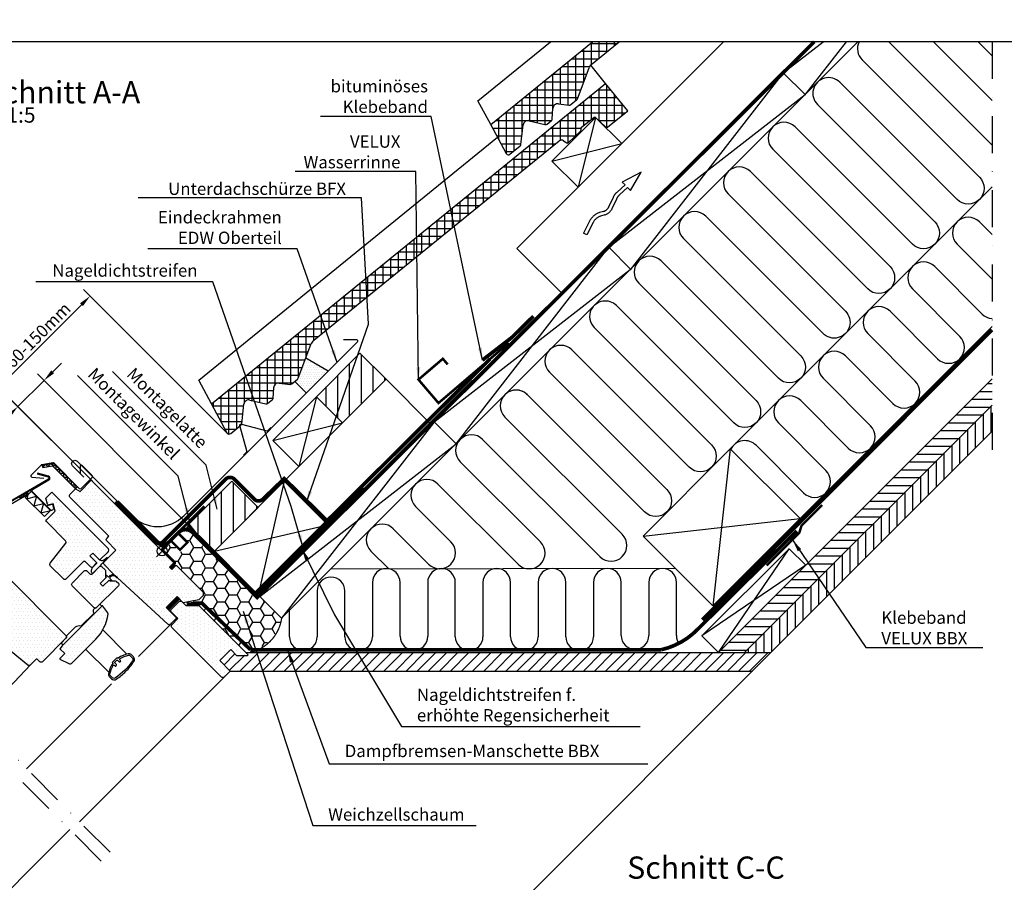
# Model space of a CAD drawing. Extents: x -48 to 8030, y -28 to 2952.
# Drawn here: x 895 to 1693, y 669 to 1368 of the extents above; entities that cross this region are included whole.
import ezdxf

# ---------------------------------------------------------------- set-up
doc = ezdxf.new("R2010")
doc.units = 0
doc.header["$LTSCALE"] = 60
doc.header["$PDMODE"] = 34
doc.header["$PDSIZE"] = 3
for name, pattern in [('DASHDOT', [1, 0.5, -0.25, 0, -0.25]), ('SKRUE', [0.34, 0.1, -0.07, 0.1, -0.07]), ('VERDECKT', [9.525, 6.35, -3.175])]:
    doc.linetypes.add(name, pattern=pattern)
doc.layers.get('0').update_dxf_attribs({"linetype": 'CONTINUOUS'})
doc.layers.get('DEFPOINTS').update_dxf_attribs({"linetype": 'CONTINUOUS'})
for name, color, linetype in [('VELUX_BLAU_UNSICHT', 5, 'VERDECKT'), ('VELUX_CYAN', 4, 'CONTINUOUS'), ('VELUX_GELB', 2, 'CONTINUOUS'), ('VELUX_GRÜN', 3, 'CONTINUOUS'), ('VELUX_MAGENTA_MITTEL', 6, 'DASHDOT'), ('VELUX_ROT', 1, 'CONTINUOUS'), ('VELUX_TEXT', 3, 'CONTINUOUS'), ('VELUX_WEIß', 7, 'CONTINUOUS')]:
    doc.layers.add(name, color=color, linetype=linetype)
doc.styles.add('STIL_NEU', font='simplex.shx')
doc.dimstyles.new('HN_5', dxfattribs={"dimscale": 5, "dimtxt": 2, "dimasz": 2, "dimexe": 1.5, "dimexo": 0, "dimgap": 0.5, "dimtad": 1, "dimdec": 0, "dimzin": 0, "dimdsep": 46, "dimtxsty": 'STIL_NEU', "dimcen": 5, "dimclrd": 3, "dimclre": 3, "dimclrt": 3, "dimadec": 0, "dimazin": 0, "dimtfac": 1, "dimtdec": 0, "dimtmove": 0, "dimatfit": 1, "dimfxl": 1, "dimtvp": 2, "dimtolj": 1, "dimtzin": 0, "dimarcsym": 0})
pattern_1 = [(90, (321.1156, -20), (-6.25, 1e-15), []), (180, (321.1156, -20), (-1e-15, -6.25), [])]

# ---------------------------------------------------------------- blocks, each defined once
blk = doc.blocks.new('*D1')
at = {"color": 3, "linetype": 'ByBlock'}
for p, q in [((2795.45, 1052.98), (2679.01, 1169.42)), ((2617.22, 1097.02), (2677.24, 1157.04)), ((2686.13, 1013.97), (2604.85, 1095.26))]:
    blk.add_line(p, q, dxfattribs=at)
for points in [[(2676.06, 1158.22), (2678.42, 1155.86), (2684.31, 1164.11)], [(2616.04, 1098.2), (2618.4, 1095.85), (2610.15, 1089.95)]]:
    blk.add_solid(points, dxfattribs=at)
at = {"layer": 'DEFPOINTS', "color": 0, "linetype": 'ByBlock'}
for p in [(2684.31, 1164.11), (2795.45, 1052.98), (2686.13, 1013.97)]:
    blk.add_point(p, dxfattribs=at)
at = {"color": 3, "linetype": 'ByBlock', "insert": (2641.93, 1132.34), "char_height": 10, "attachment_point": 5, "rotation": 45, "style": 'STIL_NEU'}
blk.add_mtext('\\A1;60-150mm', dxfattribs=at)
blk = doc.blocks.new('*D2')
at = {"color": 3, "linetype": 'ByBlock'}
for p, q in [((2653.95, 1102.72), (2661.02, 1109.79)), ((2646.88, 1095.65), (2625.67, 1074.44)), ((2763.84, 978.69), (2641.58, 1100.95)), ((2686.13, 1013.97), (2620.36, 1079.74)), ((2618.6, 1067.36), (2554.79, 1003.56))]:
    blk.add_line(p, q, dxfattribs=at)
for points in [[(2652.77, 1103.9), (2655.13, 1101.54), (2646.88, 1095.65)], [(2617.42, 1068.54), (2619.78, 1066.19), (2625.67, 1074.44)]]:
    blk.add_solid(points, dxfattribs=at)
at = {"layer": 'DEFPOINTS', "color": 0, "linetype": 'ByBlock'}
for p in [(2646.88, 1095.65), (2686.13, 1013.97), (2763.84, 978.69)]:
    blk.add_point(p, dxfattribs=at)
at = {"color": 3, "linetype": 'ByBlock', "insert": (2577.85, 1037.23), "char_height": 10, "attachment_point": 5, "rotation": 45, "style": 'STIL_NEU'}
blk.add_mtext('\\A1;25-30mm', dxfattribs=at)

msp = doc.modelspace()

# ---------------------------------------------------------------- hatches: boundary and pattern name
at = {"layer": 'VELUX_GRÜN'}
h = msp.add_hatch(dxfattribs=at)
h.set_pattern_fill('ANSI37', color=256, scale=50, angle=45, style=0)
h.set_pattern_definition(pattern_1)
h.paths.add_polyline_path([(1288.91, 1260.87), (1289.79, 1259.25, 0.414214), (1292.6, 1258.96), (1292.69, 1259.03)])
h.paths.add_polyline_path([(1300.8, 1265.62, 0.193812), (1301.52, 1266.93), (1303.28, 1282.69), (1287.12, 1291.21), (1277, 1282.99), (1288.91, 1260.87), (1292.69, 1259.03)])
h.paths.add_polyline_path([(1327.36, 1296.03, -0.435266), (1331.85, 1299.8), (1340.6, 1298.72, 0.198786), (1342.07, 1299.16), (1346.67, 1302.9, 0.131161), (1347.27, 1303.73), (1356.72, 1328.88, -0.131161), (1359.14, 1332.22), (1381.02, 1350), (1359.46, 1350), (1287.12, 1291.21), (1303.28, 1282.69, -0.443799), (1308.14, 1286.1), (1320.98, 1283.01, 0.230596), (1322.69, 1283.41), (1326.2, 1286.27, 0.212465), (1326.94, 1287.72)])
h.paths.add_polyline_path([(337.28, 1349.66), (530.8, 1349.66), (530.8, 1367.94), (337.28, 1367.94)], flags=9)
h.paths.add_polyline_path([(1253.1, -15.89), (1382.43, -15.89), (1382.43, -3.89), (1253.1, -3.89)], flags=9)
h.paths.add_polyline_path([(1884.05, -18.69), (2174.72, -18.69), (2174.72, -2.69), (1884.05, -2.69)], flags=9)
h = msp.add_hatch(dxfattribs=at)
h.set_pattern_fill('ANSI37', color=256, scale=50, angle=45, style=0)
h.set_pattern_definition(pattern_1)
h.paths.add_polyline_path([(1361.95, 1288.73), (1370.4, 1280.91, 0.373325), (1371.71, 1280.86), (1388.1, 1294.18), (1370.24, 1316.15), (1369.99, 1316.17), (1296.35, 1256.33), (1308.27, 1250.05), (1332.45, 1269.7, -0.321738), (1335.94, 1269.91), (1338.69, 1268.18, 0.344725), (1339.91, 1268.3), (1349.95, 1277.94, 0.204509), (1350.26, 1278.66), (1350.26, 1280.05, -0.22918), (1350.63, 1280.83), (1360.65, 1288.78, -0.370056)])
h.paths.add_polyline_path([(1303.47, 1246.15), (1308.27, 1250.05), (1296.35, 1256.33), (1291.19, 1252.14)])
h.paths.add_polyline_path([(1177.48, 1159.73), (1182.51, 1147.85), (1303.47, 1246.15), (1291.19, 1252.14)])
h.paths.add_polyline_path([(1182.51, 1147.85), (1177.48, 1159.73), (1147.72, 1135.54), (1150.32, 1121.69)])
h.paths.add_polyline_path([(1133.71, 1108.19), (1150.32, 1121.69), (1147.72, 1135.54), (1050.73, 1056.71), (1063.51, 1032.98, 0.414214), (1066.33, 1032.68), (1074.52, 1039.34, 0.193812), (1075.25, 1040.65), (1076.99, 1056.32, -0.45835), (1081.96, 1059.8), (1094.71, 1056.74, 0.230596), (1096.41, 1057.13), (1099.93, 1059.99, 0.212465), (1100.67, 1061.44), (1101.09, 1069.76, -0.435266), (1105.57, 1073.52), (1114.33, 1072.45, 0.198786), (1115.79, 1072.88), (1120.39, 1076.62, 0.131161), (1121, 1077.46), (1131.24, 1104.74, -0.134991)])
h = msp.add_hatch(dxfattribs=at)
h.set_pattern_fill('DOTS', color=256, scale=30, style=0)
h.set_pattern_definition([(0, (321.1156, -20), (0.9375, 1.875), [0, -1.875])])
h.paths.add_polyline_path([(1145.36, 1083.18), (1127.11, 1093.74), (1121.01, 1077.49, -0.134991), (1120.39, 1076.62), (1118.22, 1074.85), (1127.63, 1065.45)])
h = msp.add_hatch(dxfattribs=at)
h.set_pattern_fill('ANSI31', color=256, scale=3, angle=45, style=0)
h.set_pattern_definition([(90, (-1628.165, 83.767), (-9.525, 2e-15), [])])
h.paths.add_polyline_path([(1192.24, 1076.6), (1171.03, 1097.81), (1135.68, 1062.46), (1153.25, 1044.88, -0.101891), (1155.31, 1042.83), (1156.89, 1041.24)])
h = msp.add_hatch(dxfattribs=at)
h.set_pattern_fill('ANSI31', color=256, scale=2, angle=315, style=0)
h.paths.add_polyline_path([(1683.35, 1055.76), (1683.35, 1076.97), (1461.63, 855.26), (1482.85, 855.26)])
h = msp.add_hatch(dxfattribs=at)
h.set_pattern_fill('ANSI31', color=256, scale=2, angle=45, style=0)
h.paths.add_polyline_path([(1683.35, 1034.54), (1683.35, 1055.76), (1482.85, 855.26), (1504.06, 855.26)])
h = msp.add_hatch(dxfattribs=at)
h.set_pattern_fill('DOTS', color=256, scale=1.85, style=0)
h.set_pattern_definition([(0, (310.952, -33.8814), (1.4684375, 2.936875), [0, -2.936875])])
edge = h.paths.add_edge_path()
edge.add_arc((931.39, 944.65), 1.5, 322, 405)
edge.add_line((932.45, 945.71), (917.15, 961.02))
edge.add_arc((918.21, 962.08), 1.5, 135, 225, ccw=False)
edge.add_line((917.15, 963.14), (923.86, 969.86))
edge.add_line((923.86, 969.86), (922.31, 975.66))
edge.add_line((922.31, 975.66), (919.03, 974.78))
edge.add_arc((918.77, 975.74), 1, 195, 285, ccw=False)
edge.add_line((917.8, 975.48), (916.47, 980.43))
edge.add_line((916.47, 980.43), (921.32, 985.28))
edge.add_line((921.32, 985.28), (966.22, 940.37))
edge.add_arc((964.1, 938.25), 3, -45, 45, ccw=False)
edge.add_line((966.22, 936.13), (960.84, 930.76))
edge.add_arc((960.14, 931.47), 1, 225, 315, ccw=False)
edge.add_line((959.43, 930.76), (954.48, 935.71))
edge.add_line((954.48, 935.71), (952.22, 933.45))
edge.add_line((952.22, 933.45), (957.17, 928.5))
edge.add_arc((956.46, 927.79), 1, -45, 45, ccw=False)
edge.add_line((957.17, 927.08), (954.69, 924.61))
edge.add_arc((953.63, 925.67), 1.5, 225, 315, ccw=False)
edge.add_line((952.57, 924.61), (948.33, 928.85))
edge.add_arc((947.62, 928.14), 1, 45, 135)
edge.add_line((946.91, 928.85), (932.91, 914.85))
edge.add_arc((931.85, 915.91), 1.5, 225, 315, ccw=False)
edge.add_line((930.79, 914.85), (920.06, 925.58))
edge.add_arc((921.12, 926.64), 1.5, 142, 225, ccw=False)
edge.add_line((919.94, 927.56), (932.57, 943.73))
edge = h.paths.add_edge_path()
edge.add_line((1022.5, 883.24), (1017.5, 878.23))
edge.add_arc((1016.44, 879.29), 1.5, 227.3, 315, ccw=False)
edge.add_line((1015.42, 878.19), (971.1, 919.09))
edge.add_line((971.1, 919.09), (963.67, 926.52))
edge.add_arc((964.73, 927.58), 1.5, 135, 225, ccw=False)
edge.add_line((963.67, 928.64), (973.22, 938.18))
edge.add_line((973.22, 938.18), (965.79, 945.61))
edge.add_arc((966.85, 946.67), 1.5, 135, 225, ccw=False)
edge.add_line((965.79, 947.73), (967.56, 949.5))
edge.add_line((967.56, 949.5), (935.95, 981.1))
edge.add_arc((937.01, 982.16), 1.5, 135, 225, ccw=False)
edge.add_line((935.95, 983.23), (940.57, 987.84))
edge.add_line((940.57, 987.84), (944.16, 985.77))
edge.add_line((944.16, 985.77), (953.28, 994.89))
edge.add_line((953.28, 994.89), (1019.96, 928.21))
edge.add_line((1019.96, 928.21), (1019.96, 927.51))
edge.add_line((1019.96, 927.51), (1016.78, 924.32))
edge.add_line((1016.78, 924.32), (1018.47, 922.63))
edge.add_line((1018.47, 922.63), (1021.66, 925.81))
edge.add_line((1021.66, 925.81), (1022.36, 925.81))
edge.add_line((1022.36, 925.81), (1043.93, 904.24))
edge.add_line((1043.93, 904.24), (1043.93, 901.41))
edge.add_line((1043.93, 901.41), (1040.32, 897.81))
edge.add_line((1040.32, 897.81), (1027.81, 895.61))
edge.add_line((1027.81, 895.61), (1022.86, 900.56))
edge.add_line((1022.86, 900.56), (1014.02, 891.73))
edge.add_line((1014.02, 891.73), (1022.5, 883.24))
edge = h.paths.add_edge_path(flags=17)
edge.add_arc((974.14, 910.39), 1.5, -45, 45, ccw=False)
edge.add_line((975.2, 909.33), (957.52, 891.66))
edge.add_arc((956.46, 892.72), 1.5, 225, 315, ccw=False)
edge.add_line((955.4, 891.66), (937.72, 909.33))
edge.add_arc((938.78, 910.39), 1.5, 135, 225, ccw=False)
edge.add_line((937.72, 911.45), (947.62, 921.35))
edge.add_arc((948.68, 920.29), 1.5, 45, 135, ccw=False)
edge.add_line((949.74, 921.35), (952.01, 919.09))
edge.add_arc((953.07, 920.15), 1.5, 225, 315)
edge.add_line((954.13, 919.09), (959.78, 924.75))
edge.add_arc((960.84, 923.69), 1.5, 45, 135, ccw=False)
edge.add_line((961.91, 924.75), (964.44, 922.22))
edge.add_arc((963.37, 921.16), 1.5, 0, 45, ccw=False)
edge.add_line((964.87, 921.16), (964.87, 916.83))
edge.add_line((964.87, 916.83), (965.51, 916.19))
edge.add_line((965.51, 916.19), (960.49, 911.17))
edge.add_line((960.49, 911.17), (962.75, 908.91))
edge.add_line((962.75, 908.91), (967.77, 913.93))
edge.add_line((967.77, 913.93), (968.41, 913.29))
edge.add_line((968.41, 913.29), (972.74, 913.29))
edge.add_arc((972.74, 911.79), 1.5, 45, 90, ccw=False)
edge.add_line((973.8, 912.85), (975.2, 911.45))
edge = h.paths.add_edge_path()
edge.add_arc((880.8, 918.88), 1.5, 45, 135, ccw=False)
edge.add_line((881.86, 919.94), (932.77, 869.03))
edge.add_arc((931.71, 867.97), 1.5, -45, 45, ccw=False)
edge.add_line((932.77, 866.91), (913.68, 847.81))
edge.add_arc((912.62, 848.88), 1.5, 225, 315, ccw=False)
edge.add_line((911.56, 847.81), (909.79, 849.58))
edge.add_arc((909.08, 848.88), 1, 45, 135)
edge.add_line((908.38, 849.58), (903.96, 845.16))
edge.add_arc((902.9, 846.22), 1.5, 231, 315, ccw=False)
edge.add_line((901.95, 845.06), (865.66, 874.45))
edge.add_arc((866.92, 876), 2, 135, 231, ccw=False)
edge.add_line((865.5, 877.42), (869.46, 881.37))
edge.add_arc((871.57, 883.13), 2.75, 219.78409, 410.21591)
edge.add_line((873.33, 885.25), (878.68, 890.59))
edge.add_line((878.68, 890.59), (873.02, 896.25))
edge.add_line((873.02, 896.25), (873.73, 896.96))
edge.add_line((873.73, 896.96), (870.9, 899.79))
edge.add_line((870.9, 899.79), (870.19, 899.08))
edge.add_line((870.19, 899.08), (866.66, 902.62))
edge.add_line((866.66, 902.62), (865.95, 904.74))
edge.add_line((865.95, 904.74), (870.19, 908.98))
edge.add_line((870.19, 908.98), (871.96, 907.21))
edge.add_line((871.96, 907.21), (874.08, 909.33))
edge.add_line((874.08, 909.33), (871.61, 911.81))
edge.add_line((871.61, 911.81), (879.74, 919.94))
edge = h.paths.add_edge_path()
edge.add_line((937.31, 846.47), (956.86, 866.02))
edge.add_arc((932.11, 890.76), 35, 315, 352.87805)
edge.add_arc((965.35, 886.61), 1.5, 352.87805, 396.8122)
edge.add_line((966.55, 887.51), (962.59, 892.8))
edge.add_arc((962.19, 892.5), 0.5, 36.8122, 135)
edge.add_line((961.83, 892.86), (929.66, 860.68))
edge.add_line((929.66, 860.68), (927.89, 858.21))
edge.add_line((927.89, 858.21), (931.78, 854.32))
edge.add_line((931.78, 854.32), (927.77, 850.31))
edge.add_line((927.77, 850.31), (927.87, 849.75))
edge.add_line((927.87, 849.75), (935.63, 846.17))
edge.add_arc((936.25, 847.53), 1.5, 245.25646, 315)
h = msp.add_hatch(dxfattribs=at)
h.set_pattern_fill('ANSI31', color=256, scale=3, angle=45, style=0)
h.set_pattern_definition([(90, (-1731.932, -20), (-9.525, 2e-15), [])])
h.paths.add_polyline_path([(1088.48, 972.83), (1067.26, 994.04), (1031.91, 958.69), (1049.48, 941.11, -0.101891), (1051.54, 939.06), (1053.12, 937.48)])
h = msp.add_hatch(dxfattribs=at)
h.set_pattern_fill('HONEY', color=256, scale=2, style=0)
h.set_pattern_definition([(0, (341.1156, -2e-13), (9.525, 5.49926), [6.35, -12.7]), (120, (341.1156, -2e-13), (-9.525, 5.499262), [6.35, -12.7]), (60, (341.1156, -2e-13), (1e-06, 10.998522), [-12.7, 6.35])])
edge = h.paths.add_edge_path()
edge.add_line((1012.24, 938.71), (1017.78, 944.44))
edge.add_line((1017.78, 944.44), (1025.53, 936.68))
edge.add_line((1025.53, 936.68), (1032.93, 944.03))
edge.add_line((1032.93, 944.03), (1025.18, 951.94))
edge.add_line((1025.18, 951.94), (1031.09, 957.56))
edge.add_line((1031.09, 957.56), (1041.41, 944.05))
edge.add_line((1041.41, 944.05), (1087.77, 898.11))
edge.add_line((1087.77, 898.11), (1090.01, 900.35))
edge.add_line((1090.01, 900.35), (1107.68, 883.15))
edge.add_line((1107.68, 883.15), (1102.44, 870.28))
edge.add_line((1102.44, 870.28), (1094.65, 861.9))
edge.add_line((1094.65, 861.9), (1086.42, 857.11))
edge.add_line((1086.42, 857.11), (1078.93, 854.57))
edge.add_line((1078.93, 854.57), (1040.31, 893.02))
edge.add_line((1040.31, 893.02), (1031.63, 895.57))
edge.add_line((1031.63, 895.57), (1041.06, 897.66))
edge.add_line((1041.06, 897.66), (1044.35, 901.1))
edge.add_line((1044.35, 901.1), (1044.35, 904.09))
edge.add_line((1044.35, 904.09), (1023.25, 925.04))
edge.add_line((1023.25, 925.04), (1021.6, 925.04))
edge.add_line((1021.6, 925.04), (1020.25, 928.48))
edge.add_line((1020.25, 928.48), (1012.02, 938.66))
edge.add_line((1012.02, 938.66), (1012.3, 938.74))
h = msp.add_hatch(dxfattribs=at)
h.set_pattern_fill('DOTS', color=256, scale=2, style=0)
h.set_pattern_definition([(270, (1712.0863, 1371.2676), (-3.175, -1.5875), [0, -3.175])])
h.paths.add_polyline_path([(1058.84, 835.31, 0.414214), (1060.96, 835.31), (1065.91, 840.26), (1057.43, 848.74), (1057.6, 848.92), (1065.74, 857.05), (1066.27, 857.58), (1071.22, 852.63), (1079.7, 852.63), (1080.41, 853.34), (1040.46, 893.29), (1029.85, 893.29), (1026.32, 896.82), (1024.9, 896.82), (1017.83, 889.75), (1017.83, 888.34), (1023.49, 882.68), (1018.54, 877.73, 0.414214), (1018.54, 875.61)])
h = msp.add_hatch(dxfattribs=at)
h.set_pattern_fill('ANSI31', color=256, scale=2, style=0)
h.paths.add_polyline_path([(1503.41, 854.6), (1504.06, 855.26), (1078.49, 855.26), (1080.41, 853.34), (1079.7, 852.63), (1071.22, 852.63), (1066.27, 857.58), (1065.74, 857.05), (1057.43, 848.74), (1065.91, 840.26), (1489.06, 840.26)])

# ---------------------------------------------------------------- linework, layer by layer
at = {"layer": 'VELUX_BLAU_UNSICHT'}
for p, q in [((1399.01, 1244.51), (1383.68, 1236.36)), ((1390.23, 1229.61), (1399.01, 1244.51)), ((1385.91, 1234.07), (1379.39, 1228.27)), ((1388, 1231.91), (1381.39, 1226.03)), ((1383.68, 1236.36), (1385.91, 1234.07)), ((1388, 1231.91), (1390.23, 1229.61)), ((1376.18, 1223.89), (1372.85, 1216.47)), ((1378.92, 1222.66), (1375.58, 1215.24)), ((1357.43, 1205.15), (1352.18, 1194.96)), ((1368.52, 1212.65), (1365.16, 1211.62)), ((1369.4, 1209.78), (1366.04, 1208.75)), ((1360.09, 1203.77), (1354.84, 1193.58)), ((1354.84, 1193.58), (1352.18, 1194.96))]:
    msp.add_line(p, q, dxfattribs=at)
for centre, radius, start, end in [((1388.04, 1218.56), 13, 131.68969, 155.78917), ((1388.04, 1218.56), 10, 131.68969, 155.78917), ((1366.46, 1219.34), 7, 287.09579, 335.78917), ((1366.46, 1219.34), 10, 287.09579, 335.78917), ((1368.98, 1199.19), 13, 107.09579, 152.73765), ((1368.98, 1199.19), 10, 107.09579, 152.73765)]:
    msp.add_arc(centre, radius, start, end, dxfattribs=at)
at = {"layer": 'VELUX_CYAN'}
for p, q in [((912.51, 1006.98), (904.58, 999.05)), ((922.17, 1008.87), (913.06, 1007.27)), ((923.07, 1008.59), (943.57, 988.09)), ((944.12, 1006.07), (944.12, 1000.19)), ((954.07, 998.59), (945.87, 1006.79)), ((909.42, 999.94), (918.37, 997.54)), ((918.47, 998.19), (909.59, 1000.57)), ((918.62, 995.66), (877.39, 971.86)), ((905.21, 997.3), (914.82, 996.45)), ((905.54, 987.36), (918.89, 995.07)), ((945.02, 988.09), (954.07, 997.14)), ((905.33, 985.75), (919.92, 971.16)), ((921.32, 975.11), (917.64, 974.13)), ((922.72, 972.78), (922.24, 974.58))]:
    msp.add_line(p, q, dxfattribs=at)
for points, const_width in [([(1270.28, 1092.14), (1294.02, 1110.4), (1311.67, 1127.73)], 3), ([(1291.7, 1106.08), (1234.69, 1057.35), (1218.45, 1076.35), (1238.21, 1093.25), (1242.11, 1088.69)], 2)]:
    msp.add_lwpolyline(points, dxfattribs=dict(at, const_width=const_width))
for points in [[(947.26, 997.23), (938.07, 1006.42, -1), (941.89, 1010.24), (986.15, 965.98, 0.414214), (1028.16, 965.98), (1169.08, 1106.9, 0.668179), (1168.38, 1108.61), (1157.68, 1108.61)], [(1076.6, 1015.25), (1079, 1017.65, 0.267949), (1079.26, 1018.6), (1073.75, 1039.18, -0.57735), (1074.95, 1040.38), (1095.53, 1034.87, 0.267949), (1096.48, 1035.12), (1098.88, 1037.52)]]:
    msp.add_lwpolyline(points, format="xyb", dxfattribs=at)
at = {"layer": 'VELUX_CYAN', "const_width": 3}
msp.add_lwpolyline([(974.21, 977.53), (1006.99, 944.75, 0.414214), (1011.23, 944.75), (1062.16, 995.68, -0.414973), (1069.24, 995.67), (1085.3, 979.53, 0.409303), (1092.31, 979.45), (1109.64, 996.13), (1144.44, 961.98), (1276.58, 1093.16)], format="xyb", dxfattribs=at)
at = {"layer": 'VELUX_CYAN'}
for centre, radius, start, end in [((913.24, 1006.26), 1.03, 100.00085, 135), ((922.35, 1007.86), 1.02, 45, 100.00085), ((945.15, 1006.07), 1.02, 45, 180), ((905.3, 998.32), 1.02, 135, 264.96547), ((918.03, 996.54), 1.7, 300.00613, 75.00241), ((953.35, 997.86), 1.02, 315, 45), ((918.11, 996.55), 1.03, 300.00082, 74.9), ((906.05, 986.48), 1.03, 120.00082, 225), ((944.3, 988.81), 1.02, 225, 315), ((921.51, 974.39), 0.753, 15, 105), ((921.1, 972.34), 1.68, 225, 15)]:
    msp.add_arc(centre, radius, start, end, dxfattribs=at)
at = {"layer": 'VELUX_GELB'}
for p, q in [((1461.63, 855.26), (1683.35, 1076.97)), ((1483.05, 855.46), (1683.35, 1055.76)), ((1503.41, 854.6), (1683.35, 1034.54)), ((1078.49, 855.26), (1504.06, 855.26)), ((1503.41, 854.6), (1293.94, 645.13)), ((1065.91, 840.26), (1489.06, 840.26))]:
    msp.add_line(p, q, dxfattribs=at)
at = {"layer": 'VELUX_GRÜN'}
for p, q in [((1228.64, 1289.41), (1139.12, 1289.41)), ((1471.17, 1020.35), (1683.35, 1232.53)), ((1683.35, 1193.9), (1673.08, 1204.17)), ((1654.98, 1186.06), (1683.35, 1157.69)), ((1675.35, 1129.5), (1636.88, 1167.96)), ((1618.78, 1149.86), (1657.24, 1111.39)), ((1639.14, 1093.29), (1600.67, 1131.76)), ((1487.21, 923.26), (1683.35, 1119.4)), ((1582.57, 1113.66), (1621.04, 1075.19)), ((1602.94, 1057.09), (1564.47, 1095.55)), ((1546.37, 1077.45), (1584.84, 1038.99)), ((1566.73, 1020.88), (1528.27, 1059.35)), ((1288.55, 1046.04), (1383.59, 951.01)), ((1510.17, 1041.25), (1548.63, 1002.78)), ((1365.48, 932.91), (1270.45, 1027.94)), ((1530.53, 984.68), (1492.06, 1023.15)), ((1252.35, 1009.84), (1317.31, 944.88)), ((1299.21, 926.77), (1234.24, 991.74)), ((1216.14, 973.64), (1244.77, 945.01)), ((1226.67, 926.91), (1198.04, 955.53)), ((1179.94, 937.43), (1194.42, 922.95)), ((1426.9, 923.2), (1147.44, 922.9)), ((1181.13, 912.05), (1181.13, 867.94)), ((1203.59, 868.43), (1203.53, 912.05)), ((1225.93, 912.05), (1225.99, 868.43)), ((1248.33, 867.94), (1248.33, 912.05)), ((1270.73, 912.05), (1270.73, 867.94)), ((1293.13, 867.94), (1293.13, 912.05)), ((1315.53, 912.05), (1315.53, 867.94)), ((1337.93, 867.94), (1337.93, 912.05)), ((1360.33, 912.05), (1360.33, 867.94)), ((1382.73, 869.07), (1382.73, 912.05)), ((1405.13, 912.05), (1405.13, 869.07)), ((1427.48, 869.07), (1427.53, 912.05)), ((1136.33, 905.17), (1136.33, 867.94)), ((1158.73, 867.94), (1158.73, 905.17)), ((1113.93, 867.94), (1113.93, 889.39))]:
    msp.add_line(p, q, dxfattribs=at)
for points in [[(1575.56, 1350, 0.318503), (1578.05, 1335.4), (1673.08, 1240.37, -1), (1654.98, 1222.27), (1559.95, 1317.3, 1), (1541.84, 1299.2), (1636.88, 1204.17, -1), (1618.78, 1186.06), (1523.74, 1281.1, 1), (1505.64, 1263), (1600.67, 1167.96, -1), (1582.57, 1149.86), (1487.54, 1244.9, 1), (1469.44, 1226.79), (1564.47, 1131.76, -1), (1546.37, 1113.66), (1451.33, 1208.69, 1), (1433.23, 1190.59), (1528.27, 1095.55, -1), (1510.17, 1077.45), (1415.13, 1172.49, 1), (1397.03, 1154.39), (1492.06, 1059.35, -1), (1473.96, 1041.25), (1378.93, 1136.28, 0.509436), (1358.47, 1133.05)], [(1358.47, 1133.05, 0.318503), (1360.96, 1118.45), (1455.99, 1023.42, -1), (1437.89, 1005.31), (1342.86, 1100.35, 1), (1324.75, 1082.25), (1419.79, 987.21, -1), (1401.69, 969.11), (1306.65, 1064.15, 0.516872), (1286.06, 1060.64, 0.457062)]]:
    msp.add_lwpolyline(points, format="xyb", dxfattribs=at)
for points in [[(1683.35, 1266.31), (1599.66, 1350)], [(1635.86, 1350), (1683.35, 1302.51)], [(1683.35, 1338.71), (1672.06, 1350)]]:
    msp.add_lwpolyline(points, dxfattribs=at)
at = {"layer": 'VELUX_GRÜN', "ltscale": 5, "const_width": 2}
msp.add_lwpolyline([(1500.64, 925.68), (1527.08, 952.14), (1528.98, 958.16), (1545.69, 974.76)], dxfattribs=at)
at = {"layer": 'VELUX_GRÜN', "const_width": 1}
msp.add_lwpolyline([(1078.99, 854.75, 0.337097), (1107.57, 883.03, 1.192279)], format="xyb", dxfattribs=at)
at = {"layer": 'VELUX_GRÜN'}
for centre, radius, start, end in [((1664.03, 1195.11), 12.8, 45, 225), ((1627.83, 1158.91), 12.8, 45, 225), ((1591.62, 1122.71), 12.8, 45, 225), ((1684.4, 1138.55), 12.8, 225, 265.30921), ((1648.19, 1102.34), 12.8, 225, 45), ((1555.42, 1086.5), 12.8, 45, 225), ((1611.99, 1066.14), 12.8, 225, 45), ((1297.6, 1055.09), 12.8, 45, 225), ((1519.22, 1050.3), 12.8, 45, 225), ((1575.78, 1029.93), 12.8, 225, 45), ((1261.4, 1018.89), 12.8, 45, 225), ((1483.01, 1014.1), 12.8, 45, 152.98381), ((1539.58, 993.73), 12.8, 225, 45), ((1225.19, 982.69), 12.8, 45, 225), ((1188.99, 946.48), 12.8, 45, 225), ((1374.53, 941.96), 12.8, 225, 45), ((1235.72, 935.96), 12.8, 225, 45), ((1308.26, 935.83), 12.8, 225, 45), ((1192.33, 912.05), 11.2, 0, 180), ((1237.13, 912.05), 11.2, 0, 180), ((1281.93, 912.05), 11.2, 0, 180), ((1326.73, 912.05), 11.2, 0, 180), ((1371.53, 912.05), 11.2, 0, 180), ((1416.33, 912.05), 11.2, 0, 180), ((1147.53, 905.17), 11.2, 0, 180), ((1125.13, 867.94), 11.2, 180, 0), ((1169.93, 867.94), 11.2, 180, 0), ((1214.79, 868.43), 11.2, 180, 0), ((1259.53, 867.94), 11.2, 180, 0), ((1304.33, 867.94), 11.2, 180, 0), ((1349.13, 867.94), 11.2, 180, 0), ((1393.93, 869.07), 11.2, 180, 0), ((1438.68, 869.07), 11.2, 180, 220.22306)]:
    msp.add_arc(centre, radius, start, end, dxfattribs=at)
at = {"layer": 'VELUX_MAGENTA_MITTEL'}
msp.add_line((1683.35, 1350), (1683.35, 1016), dxfattribs=at)
at = {"layer": 'VELUX_MAGENTA_MITTEL', "linetype": 'DASHDOT'}
for p, q in [((968.48, 693.38), (778.62, 883.24)), ((961.41, 686.31), (771.54, 876.17))]:
    msp.add_line(p, q, dxfattribs=at)
at = {"layer": 'VELUX_ROT', "color": 1}
for p, q in [((913.72, 1007.02), (922.58, 1008.58)), ((914.07, 1005.05), (913.72, 1007.02)), ((914.07, 1005.05), (915.85, 1007.6)), ((914.07, 1005.05), (921.94, 1006.44)), ((918.4, 1005.81), (915.85, 1007.6)), ((918.4, 1005.81), (920.18, 1008.36)), ((922.12, 1007.01), (920.18, 1008.36)), ((921.94, 1006.44), (922.59, 1008.52)), ((921.94, 1006.44), (940.31, 988.06)), ((922.03, 1006.73), (924.76, 1006.73)), ((922.59, 1008.52), (922.58, 1008.58)), ((922.59, 1008.52), (922.64, 1008.57)), ((941.73, 989.47), (922.64, 1008.57)), ((924.76, 1003.62), (924.76, 1006.73)), ((924.76, 1003.62), (927.87, 1003.62)), ((927.87, 1000.51), (927.87, 1003.62)), ((927.87, 1000.51), (930.98, 1000.51)), ((930.98, 997.39), (930.98, 1000.51)), ((930.98, 997.39), (934.09, 997.39)), ((934.09, 994.28), (934.09, 997.39)), ((934.09, 994.28), (937.2, 994.28)), ((937.2, 991.17), (937.2, 994.28)), ((937.2, 991.17), (940.31, 991.17)), ((940.31, 988.06), (940.31, 991.17)), ((877.59, 971.6), (903.85, 986.76)), ((920.26, 970.36), (903.85, 986.76)), ((940.31, 988.06), (941.73, 989.47)), ((1014.23, 891.51), (1023.07, 900.35)), ((1014.23, 891.51), (1022.72, 883.03))]:
    msp.add_line(p, q, dxfattribs=at)
at = {"layer": 'VELUX_ROT'}
for p, q in [((1006.1, 942.07), (1015.29, 932.88)), ((1006.1, 942.07), (1015.29, 932.88)), ((1015.29, 942.07), (1006.1, 932.88)), ((991.66, 851.97), (1018.33, 878.64)), ((962.58, 873.55), (982.15, 853.98)), ((948.71, 857.87), (967.37, 839.2)), ((861.43, 800.43), (903.96, 845.16)), ((900.77, 761.09), (969.57, 829.88))]:
    msp.add_line(p, q, dxfattribs=at)
at = {"layer": 'VELUX_ROT', "color": 1, "ltscale": 2}
msp.add_line((1060.96, 835.31), (943.66, 718.2), dxfattribs=at)
at = {"layer": 'VELUX_ROT'}
msp.add_lwpolyline([(0, 0), (1850, 0), (1850, 1350), (0, 1350)], close=True, dxfattribs=at)
for points, format in [([(1031.91, 958.69, 3, 3, 0), (1042.14, 945.63, 3, 3, 0), (1087.75, 900.01, 3, 3, 0), (1539.19, 1350, 0, 0, 0)], "xyseb"), ([(954.12, 919.13), (953.81, 919.74, -0.159798), (953.42, 920.91), (953.34, 921.39, -0.081308), (953.67, 922.75), (953.87, 923.37, -0.081459), (954.35, 924.22), (955.29, 925.2), (957.34, 927.25, 0.440011), (957.38, 928.28), (952.22, 933.45), (954.48, 935.71), (959.43, 930.76, 0.222227), (962.36, 929.81, 0.065703), (965.93, 932.12, -0.93806), (966.53, 931.5, 0.061718), (963.26, 928.61, -0.004498), (962.55, 927.85, 0.011796), (961.48, 926.81), (961.11, 926.44, -1.097629), (960.91, 926.18), (960.7, 925.82, 0.027505), (959.78, 924.75), (954.12, 919.13)], "xyb"), ([(881.86, 919.94), (932.77, 869.03, -0.414214), (932.77, 866.91), (913.68, 847.81, -0.414214), (911.56, 847.81), (909.79, 849.58, 0.414214), (908.38, 849.58), (903.96, 845.16, -0.383864), (901.95, 845.06), (865.66, 874.45, -0.445229)], "xyb"), ([(960.49, 911.17), (965.51, 916.19), (965.16, 916.55, -0.198912), (965.07, 916.76), (965.07, 917.75, -0.668179), (965.58, 917.96), (966.77, 916.77, 0.32499), (967.46, 916.66), (967.9, 916.89), (968.61, 917.55, -0.378612), (972.58, 917.62), (974.22, 916.22, -1), (973.87, 915.87), (972.81, 916.77, 0.404326), (968.65, 916.51), (968.47, 916.32), (968.25, 915.88, 0.32499), (968.36, 915.19), (969.51, 914.03, -0.668179), (969.23, 913.35), (968.41, 913.29), (967.77, 913.93), (962.75, 908.91), (960.49, 911.17), (962.75, 908.91)], "xyb"), ([(970.6, 846.37, -0.356887), (970.6, 846.25, 0.112573), (967.13, 838.06, 0.245393), (967.82, 835.85), (969.7, 833.98, 0.359269), (973.5, 833.61, 0.047827), (981.3, 840.05, 0.047827), (987.74, 847.85, 0.359269), (987.38, 851.65), (985.5, 853.53, 0.245393), (983.29, 854.22, 0.112573), (975.11, 850.75, -0.356887), (974.98, 850.76, 0.402613), (973.59, 850.73), (970.62, 847.76, 0.402613), (970.6, 846.37, -0.402613), (970.62, 847.76), (973.59, 850.73, -0.402613), (974.98, 850.76)], "xyb")]:
    msp.add_lwpolyline(points, format=format, dxfattribs=at)
at = {"layer": 'VELUX_ROT', "linetype": 'SKRUE', "const_width": 3}
for points in [[(1653.1, 1086.32), (1683.35, 1116.57)], [(1448.46, 881.68), (1525.68, 958.9), (1529.21, 962.43), (1653.1, 1086.32)], [(1082.28, 857.53), (1043, 895.19), (1030.54, 894.28)]]:
    msp.add_lwpolyline(points, dxfattribs=at)
at = {"layer": 'VELUX_ROT'}
for points, const_width in [([(973.02, 977.52), (1005.36, 945.18, 0.413838), (1016.66, 945.17), (1023.99, 952.48, -0.413838), (1035.3, 952.47), (1087.75, 900.01), (1262.87, 1075.13)], 3), ([(1017.48, 923.62), (1020.52, 926.66, 0.414214), (1020.52, 928.79), (1011.32, 937.98, -0.414214), (1011.32, 940.1), (1044.91, 973.69)], 2), ([(1023.76, 952.54, 0.182698), (1024.16, 951.43), (1031.19, 944.4), (1025.19, 938.4), (1018.16, 945.43, -0.182698), (1017.76, 946.54, -0.182698)], 2)]:
    msp.add_lwpolyline(points, format="xyb", dxfattribs=dict(at, const_width=const_width))
for points in [[(1022.5, 883.24), (1017.5, 878.23, -0.402504), (1015.42, 878.19), (971.1, 919.09), (963.67, 926.52, -0.414214), (963.67, 928.64), (973.22, 938.18), (965.79, 945.61, -0.414214), (965.79, 947.73), (967.56, 949.5), (935.95, 981.1, -0.414214), (935.95, 983.23), (940.57, 987.84), (944.16, 985.77), (953.28, 994.89), (1019.96, 928.21), (1019.96, 927.51), (1016.78, 924.32), (1018.47, 922.63), (1021.66, 925.81), (1022.36, 925.81), (1043.93, 904.24), (1043.93, 901.41), (1040.32, 897.81), (1027.81, 895.61), (1022.86, 900.56), (1014.02, 891.73)], [(932.57, 943.73, 0.378866), (932.45, 945.71), (917.15, 961.02, -0.414214), (917.15, 963.14), (923.86, 969.86), (922.31, 975.66), (919.03, 974.78, -0.414214), (917.8, 975.48), (916.47, 980.43), (921.32, 985.28), (966.22, 940.37, -0.414214), (966.22, 936.13), (960.84, 930.76, -0.414214), (959.43, 930.76), (954.48, 935.71), (952.22, 933.45), (957.17, 928.5, -0.414214), (957.17, 927.08), (954.69, 924.61, -0.414214), (952.57, 924.61), (948.33, 928.85, 0.414214), (946.91, 928.85), (932.91, 914.85, -0.414214), (930.79, 914.85), (920.06, 925.58, -0.378866), (919.94, 927.56)], [(975.2, 911.45, -0.414214), (975.2, 909.33), (957.52, 891.66, -0.414214), (955.4, 891.66), (937.72, 909.33, -0.414214), (937.72, 911.45), (947.62, 921.35, -0.414214), (949.74, 921.35), (952.01, 919.09, 0.414214), (954.13, 919.09), (959.78, 924.75, -0.414214), (961.91, 924.75), (964.44, 922.22, -0.198912), (964.87, 921.16), (964.87, 916.83), (965.51, 916.19), (960.49, 911.17), (962.75, 908.91), (967.77, 913.93), (968.41, 913.29), (972.74, 913.29, -0.198912), (973.8, 912.85)], [(928.76, 862.89), (930.31, 861.33), (961.78, 892.8), (960.22, 894.36), (957.08, 891.21), (956.68, 891.12, 0.638061), (955.52, 887.14), (944.91, 876.54, 0.25498), (940.22, 875.71), (933.03, 868.5, -0.307104), (932.72, 866.85), (932.72, 866.85), (928.76, 862.89)], [(937.31, 846.47), (956.86, 866.02, 0.166796), (966.84, 886.42, 0.194082), (966.55, 887.51), (962.59, 892.8, 0.456716), (961.83, 892.86), (929.66, 860.68), (927.89, 858.21), (931.78, 854.32), (927.77, 850.31), (927.87, 849.75), (935.63, 846.17, 0.314069)], [(970.55, 834.83), (968.67, 836.7, -0.245393), (968.31, 837.85, -0.098643), (970.99, 844.69, -0.478667), (972.16, 844.81), (972.57, 844.4, 0.414214), (973.28, 844.4), (973.63, 844.75, 0.414214), (973.63, 845.46), (972.57, 846.52, -0.414214), (972.57, 847.58), (973.77, 848.78, -0.414214), (974.83, 848.78), (975.89, 847.72, 0.414214), (976.6, 847.72), (976.95, 848.08, 0.414214), (976.95, 848.78), (976.54, 849.2, -0.478667), (976.67, 850.36, -0.098643), (983.5, 853.04, -0.245393), (984.65, 852.68), (986.53, 850.81, -0.359269), (986.75, 848.53, -0.095873), (972.83, 834.61, -0.359269)]]:
    msp.add_lwpolyline(points, format="xyb", close=True, dxfattribs=at)
at = {"layer": 'VELUX_ROT', "ltscale": 5, "const_width": 4}
msp.add_lwpolyline([(1087.23, 903.33), (1173.33, 989.43)], dxfattribs=at)
at = {"layer": 'VELUX_ROT', "color": 1}
for points in [[(854.83, 946.01), (853.41, 947.43), (877.59, 971.6), (901.41, 985.35), (902.41, 983.62), (878.82, 970)], [(920.26, 970.36), (915.31, 965.41), (899.75, 980.97), (904.7, 985.92)]]:
    msp.add_lwpolyline(points, close=True, dxfattribs=at)
for points in [[(902.4, 983.63), (900.4, 984.78), (900.4, 982.47), (898.4, 983.63), (898.4, 981.32), (896.4, 982.47), (896.4, 980.16), (894.4, 981.32)], [(901.94, 983.17), (901.01, 979.71), (908.82, 981.8), (906.73, 973.99), (914.53, 976.08), (912.44, 968.28), (920.25, 970.37)]]:
    msp.add_lwpolyline(points, dxfattribs=at)
at = {"layer": 'VELUX_ROT', "linetype": 'SKRUE'}
msp.add_lwpolyline([(1082.28, 857.53, 3, 3, 0), (1415.38, 857.53, 3, 3, 0.146005), (1444.86, 874.18, 3, 3, 0), (1525.07, 953.68, 0, 0, 0)], format="xyseb", dxfattribs=at)
at = {"layer": 'VELUX_ROT', "color": 1, "const_width": 3}
msp.add_lwpolyline([(1015.27, 890.42), (1024.11, 899.26)], dxfattribs=at)
at = {"layer": 'VELUX_ROT', "color": 1, "ltscale": 2}
msp.add_lwpolyline([(1058.84, 835.31), (1018.54, 875.61, -0.414214), (1018.54, 877.73), (1023.49, 882.68), (1017.83, 888.34), (1017.83, 889.75), (1024.9, 896.82), (1026.32, 896.82), (1029.85, 893.29), (1040.46, 893.29), (1080.41, 853.34), (1079.7, 852.63), (1071.22, 852.63), (1066.27, 857.58), (1065.74, 857.05), (1057.6, 848.92), (1057.43, 848.74), (1065.91, 840.26), (1060.96, 835.31, -0.414214)], format="xyb", close=True, dxfattribs=at)
at = {"layer": 'VELUX_ROT', "color": 1}
msp.add_lwpolyline([(935.92, 711.8), (852.48, 628.37, 0.198912), (852.34, 628.01), (852.34, 485.18)], format="xyb", dxfattribs=at)
at = {"layer": 'VELUX_ROT'}
msp.add_circle((1010.7, 937.48), 4, dxfattribs=at)
at = {"layer": 'VELUX_WEIß'}
for p, q in [((1539.19, 1350), (1089.89, 900.71)), ((1574.54, 1350), (1107.57, 883.03)), ((1266.62, 1302.27), (1325.35, 1350)), ((1277, 1282.99), (1359.46, 1350)), ((1298.31, 1182.66), (1465.65, 1350)), ((1359.14, 1332.22), (1381.02, 1350)), ((1514.16, 1324.97), (1546.34, 1350)), ((1564.98, 1350), (1531.38, 1306.84)), ((1347.27, 1303.73), (1356.72, 1328.88)), ((1370.13, 1316.29), (1358.05, 1331.15)), ((1514.16, 1324.97), (1389.96, 1165.42)), ((1514.16, 1324.97), (1531.83, 1307.29)), ((1050.73, 1056.71), (1370.13, 1316.29)), ((1369.99, 1316.17), (1370.24, 1316.15)), ((1388.1, 1294.18), (1370.13, 1316.29)), ((1277, 1282.99), (1266.62, 1302.27)), ((1342.07, 1299.16), (1346.67, 1302.9)), ((1372.73, 1183.55), (1531.83, 1307.29)), ((1326.94, 1287.72), (1327.36, 1296.03)), ((1331.85, 1299.8), (1340.6, 1298.72)), ((1371.71, 1280.86), (1388.1, 1294.18)), ((1308.14, 1286.1), (1320.98, 1283.01)), ((1322.69, 1283.41), (1326.2, 1286.27)), ((1361.95, 1288.73), (1347.81, 1232.16)), ((1350.63, 1280.83), (1360.65, 1288.78)), ((1361.95, 1288.73), (1370.4, 1280.91)), ((1289.79, 1259.25), (1277, 1282.99)), ((1301.52, 1266.93), (1303.28, 1282.69)), ((1339.91, 1268.3), (1349.95, 1277.94)), ((1350.26, 1278.66), (1350.26, 1280.05)), ((1040.34, 1076), (1282.5, 1272.79)), ((1133.71, 1108.19), (1332.45, 1269.7)), ((1335.94, 1269.91), (1338.69, 1268.18)), ((1292.6, 1258.96), (1300.8, 1265.62)), ((1326.59, 1253.37), (1383.16, 1267.52)), ((1248.99, 1024.45), (1372.73, 1183.55)), ((1298.31, 1182.66), (1335.08, 1145.89)), ((1372.73, 1183.55), (1390.41, 1165.87)), ((1389.96, 1165.42), (1230.86, 1041.67)), ((1121, 1077.46), (1131.29, 1104.85)), ((1145.36, 1083.18), (1127.11, 1093.74)), ((1171.03, 1097.81), (1135.68, 1062.46)), ((1192.24, 1076.6), (1171.03, 1097.81)), ((1050.73, 1056.71), (1040.34, 1076)), ((1100.67, 1061.44), (1101.09, 1069.76)), ((1105.57, 1073.52), (1114.33, 1072.45)), ((1115.79, 1072.88), (1120.39, 1076.62)), ((1118.22, 1074.85), (1127.63, 1065.45)), ((1192.24, 1076.6), (1156.89, 1041.24)), ((1192.24, 1076.6), (1229.01, 1039.83)), ((1135.68, 1062.46), (1121.53, 1005.89)), ((1063.51, 1032.98), (1050.73, 1056.71)), ((1075.25, 1040.65), (1077, 1056.41)), ((1081.86, 1059.82), (1094.71, 1056.74)), ((1096.41, 1057.13), (1099.93, 1059.99)), ((1066.33, 1032.68), (1074.52, 1039.34)), ((1100.32, 1027.1), (1156.89, 1041.24)), ((1230.86, 1041.67), (1107.57, 883.03)), ((1231.31, 1042.13), (1248.99, 1024.45)), ((1089.89, 900.71), (1248.99, 1024.45)), ((1400.46, 949.64), (1471.17, 1020.35)), ((1471.17, 1020.35), (1457.02, 893.07)), ((1471.17, 1020.35), (1527.74, 963.78)), ((1053.12, 937.48), (1121.53, 1005.89)), ((1109.72, 994.02), (1088.47, 902.11)), ((1053.12, 937.48), (1145.06, 958.65)), ((1400.46, 949.64), (1527.74, 963.78)), ((1527.74, 963.78), (1457.02, 893.07)), ((1040.63, 949.96), (1089.89, 900.71)), ((1457.02, 893.07), (1400.46, 949.64)), ((1088.46, 902.11), (1123.84, 937.46)), ((1518.93, 939.38), (1448.22, 868.67)), ((1461.63, 855.26), (1518.93, 939.38)), ((1518.93, 939.38), (1532.34, 925.97)), ((1532.34, 925.97), (1448.22, 868.67)), ((1532.34, 925.97), (1461.63, 855.26)), ((1089.89, 900.71), (1107.57, 883.03)), ((1448.22, 868.67), (1461.63, 855.26))]:
    msp.add_line(p, q, dxfattribs=at)
for points in [[(1383.16, 1267.52), (1361.95, 1288.73), (1326.59, 1253.37), (1347.81, 1232.16)], [(1156.89, 1041.24), (1135.68, 1062.46), (1100.32, 1027.1), (1121.53, 1005.89)], [(1088.48, 972.83), (1067.26, 994.04), (1031.91, 958.69), (1053.12, 937.48)], [(1088.46, 902.11), (1145.05, 958.65), (1109.71, 994.02), (1053.12, 937.48)]]:
    msp.add_lwpolyline(points, close=True, dxfattribs=at)
msp.add_lwpolyline([(1171.03, 1097.81), (1192.24, 1076.6)], dxfattribs=at)
for centre, radius, start, end in [((1364.18, 1326.01), 8, 129.1, 158.98927), ((1345.41, 1304.45), 2, 309.1, 338.98927), ((1331.36, 1295.83), 4, 82.99254, 177.07988), ((1340.81, 1300.71), 2, 264.12784, 309.1), ((1307.25, 1282.2), 4, 77.15921, 172.97451), ((1324.94, 1287.82), 2, 309.1, 357.07988), ((1361.27, 1288), 1, 47.21246, 128.4417), ((1321.42, 1284.96), 2, 257.15921, 309.1), ((1349.26, 1278.66), 1, 313.84167, 0.07421), ((1351.26, 1280.05), 1, 128.4417, 180.07421), ((1371.08, 1281.64), 1, 227.21246, 309.1), ((1334.34, 1267.37), 3, 57.76022, 129.1), ((1299.54, 1267.17), 2, 309.1, 352.97451), ((1339.22, 1269.02), 1, 237.76022, 313.84167), ((1291.34, 1260.51), 2, 219.1, 309.1), ((1138.75, 1101.98), 8, 129.1, 158.98927), ((1119.13, 1078.18), 2, 309.1, 338.98927), ((1105.08, 1069.55), 4, 82.99254, 177.07988), ((1114.53, 1074.44), 2, 264.12784, 309.1), ((1098.67, 1061.54), 2, 309.1, 357.07988), ((1080.97, 1055.92), 4, 77.15921, 172.97451), ((1095.15, 1058.69), 2, 257.15921, 309.1), ((1073.26, 1040.9), 2, 309.1, 352.97451), ((1065.07, 1034.24), 2, 219.1, 309.1)]:
    msp.add_arc(centre, radius, start, end, dxfattribs=at)

# ---------------------------------------------------------------- texts
at = {"layer": 'VELUX_ROT', "color": 3, "insert": (1217.18, 812.72), "char_height": 10, "attachment_point": 4, "style": 'STIL_NEU'}
msp.add_mtext('\\A1;Nageldichtstreifen f. \\Perhöhte Regensicherheit', dxfattribs=at)
at = {"layer": 'VELUX_TEXT', "color": 3, "style": 'STIL_NEU'}
for s, insert, char_height, attachment_point in [('\\A1;Schnitt A-A', (866.76, 1309.16), 18, 4), ('\\A1;bituminöses\\PKlebeband', (1226.14, 1305.74), 10, 6), ('M 1:5', (866.76, 1289.16), 12.5, 4), ('\\A1;VELUX \\PWasserrinne', (1203.86, 1260.87), 10, 6), ('\\A1;Unterdachschürze BFX', (1159.71, 1230.99), 10, 6), ('Eindeckrahmen \\PEDW Oberteil', (1107.64, 1198.27), 10, 6), ('\\A1;Nageldichtstreifen', (1039.38, 1164.73), 10, 6), ('\\A1;Klebeband \\PVELUX BBX', (1593.6, 875.15), 10, 4), ('Dampfbremsen-Manschette BBX', (1158.68, 774.21), 10, 4), ('Weichzellschaum', (1145.27, 722.72), 10, 4), ('Schnitt C-C', (1387.65, 678.64), 18, 4)]:
    msp.add_mtext(s, dxfattribs=dict(at, insert=insert, char_height=char_height, attachment_point=attachment_point))
at = {"layer": 'VELUX_TEXT', "color": 3, "char_height": 10, "attachment_point": 6, "rotation": 315, "style": 'STIL_NEU'}
for s, insert in [('Montagewinkel', (1021.44, 1013.33)), ('Montagelatte', (1044.05, 1022.36))]:
    msp.add_mtext(s, dxfattribs=dict(at, insert=insert))

# ---------------------------------------------------------------- dimensions: what is measured, and where the dimension line sits
at = {"layer": 'VELUX_TEXT'}
dim = msp.add_linear_dim(base=(952.38, 1144.11), p1=(954.2, 993.97), p2=(1063.51, 1032.98), angle=45, text='60-150mm', dimstyle='HN_5', dxfattribs=at)
dim.commit()
dim.dimension.update_dxf_attribs({"geometry": '*D1', "text_midpoint": (909.99, 1112.34), "insert": (-1731.93, -20)})
dim = msp.add_linear_dim(base=(914.95, 1075.65), p1=(954.2, 993.97), p2=(1031.91, 958.69), angle=45, text='25-30mm', dimstyle='HN_5', dxfattribs=at)
dim.commit()
dim.dimension.update_dxf_attribs({"geometry": '*D2', "text_midpoint": (851.23, 1011.92), "dimtype": 160, "insert": (-1731.93, -20)})

# ---------------------------------------------------------------- leaders
at = {"layer": 'VELUX_TEXT', "color": 3}
msp.add_leader([(1270.28, 1092.14), (1228.64, 1289.41)], dimstyle='HN_5', dxfattribs=at)
at = {"layer": 'VELUX_TEXT', "color": 3, "annotation_type": 0, "has_hookline": 1}
for points, hookline_direction, text_width in [([(1218.45, 1076.35), (1216.36, 1245.04), (1206.36, 1245.04)], 1, 85.24), ([(1127.38, 976.34), (1178.08, 1121.21), (1172.21, 1223.49), (1162.21, 1223.49)], 1, 168.57), ([(1152.49, 1090.31), (1120.14, 1182.43), (1110.14, 1182.43)], 1, 108.57), ([(1124.76, 940.84), (1115.21, 973.56), (1051.88, 1155.56), (1041.88, 1155.56)], 1, 130.95), ([(1521.66, 946.41), (1581.1, 859.31), (1591.1, 859.31)], 0, 82.38), ([(1123.84, 939.53), (1150.38, 885.77), (1204.68, 795.22), (1214.68, 795.22)], 0, 180.95), ([(1076.43, 888.83), (1132.77, 715.22), (1142.77, 715.22)], 0, 120), ([(1112.39, 857.04), (1146.18, 765.04), (1156.18, 765.04)], 0, 245.71)]:
    msp.add_leader(points, dimstyle='HN_5', dxfattribs=dict(at, hookline_direction=hookline_direction, text_width=text_width))
at = {"layer": 'VELUX_TEXT', "color": 3, "annotation_type": 0, "has_hookline": 1, "hookline_direction": 1, "horizontal_direction": (0.707107, -0.707107, 0)}
for points, text_width in [([(1032.74, 962.35), (1023.79, 998), (1016.72, 1005.08)], 102.86), ([(1055.35, 971.39), (1046.4, 1007.04), (1039.33, 1014.11)], 94.76)]:
    msp.add_leader(points, dimstyle='HN_5', dxfattribs=dict(at, text_width=text_width))

doc.saveas('drawing.dxf')
